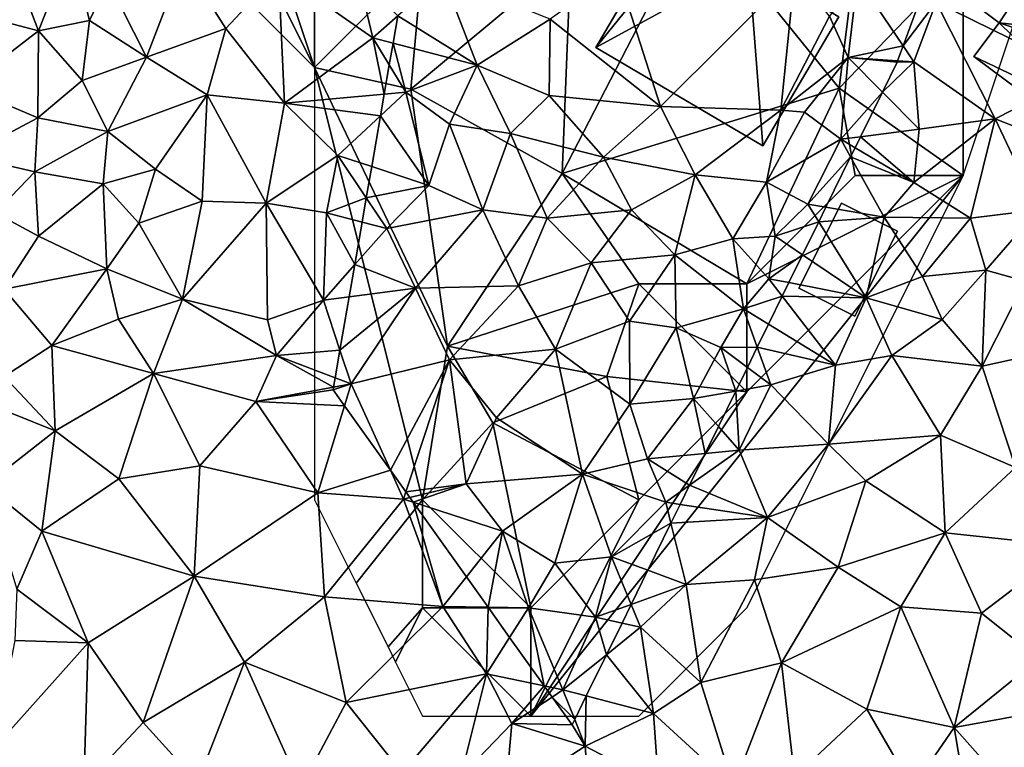
# Model space of a CAD drawing. Extents: x 0 to 1044, y -2019 to -972.
# Drawn here: x 189 to 234, y -1739 to -1705 of the extents above; entities that cross this region are included whole.
import ezdxf

# ---------------------------------------------------------------- set-up
doc = ezdxf.new("R2010")
doc.units = 0
doc.header["$MEASUREMENT"] = 0
for name, color, linetype in [('Bygninger_LOD2', 1, 'Continuous'), ('Skov', 109, 'Continuous'), ('Terraen', 33, 'Continuous'), ('Terraen_skov', 33, 'Continuous')]:
    doc.layers.add(name, color=color, linetype=linetype)

# ---------------------------------------------------------------- blocks, each defined once
blk = doc.blocks.new('1km_6223_573_Flyttet_X-573000m_Y-6225000m_ACAD_1_FMEBLOCK8')
at = {"layer": 'Terraen', "color": 9, "true_color": 0xbbbbbb}
for points in [[(-1, -17.45, 1.25), (2.24, -18.31, 1.43), (0.37, -13.46, 1.28)], [(2.24, -18.31, 1.43), (3.75, -14.47, 1.45), (0.37, -13.46, 1.28)], [(4.6, -17.82, 1.02), (3.75, -14.47, 1.45), (2.24, -18.31, 1.43)], [(4.6, -17.82, 1.02), (5.46, -16.01, 0.88), (3.75, -14.47, 1.45)], [(7.23, -19.52, 1.45), (8.92, -15.1, 1.38), (5.46, -16.01, 0.88)], [(7.23, -19.52, 1.45), (10.9, -18.19, 1.28), (8.92, -15.1, 1.38)], [(13.33, -15.58, 1.29), (8.92, -15.1, 1.38), (10.9, -18.19, 1.28)], [(13.33, -15.58, 1.29), (10.9, -18.19, 1.28), (13.62, -21.65, 1.3)], [(13.33, -15.58, 1.29), (17.7, -18.63, 1.34), (17.01, -15.71, 1.34)], [(13.33, -15.58, 1.29), (13.62, -21.65, 1.3), (17.7, -18.63, 1.34)], [(18.85, -17.618, 1.354), (17.01, -15.71, 1.34), (17.7, -18.63, 1.34)], [(43.75, -16.98, 4.49), (50.53, -20.31, 5.13), (50.96, -15.56, 5.02)], [(4.6, -17.82, 1.02), (7.23, -19.52, 1.45), (5.46, -16.01, 0.88)], [(42.217, -19.006, 4.417), (43.75, -16.98, 4.49), (43.04, -16.763, 4.24)], [(42.217, -19.006, 4.417), (42.71, -19.74, 4.7), (43.75, -16.98, 4.49)], [(43.75, -16.98, 4.49), (42.71, -19.74, 4.7), (46.47, -22.37, 4.93)], [(43.75, -16.98, 4.49), (46.47, -22.37, 4.93), (50.53, -20.31, 5.13)], [(-1.16, -20.91, 1.28), (2.24, -18.31, 1.43), (-1, -17.45, 1.25)], [(18.633, -18.874, 1.346), (18.85, -17.618, 1.354), (17.7, -18.63, 1.34)], [(4.6, -17.82, 1.02), (2.24, -18.31, 1.43), (4.25, -20.61, 0.96)], [(4.6, -17.82, 1.02), (4.25, -20.61, 0.96), (7.23, -19.52, 1.45)], [(10.03, -21.27, 1.36), (10.9, -18.19, 1.28), (7.23, -19.52, 1.45)], [(10.03, -21.27, 1.36), (13.62, -21.65, 1.3), (10.9, -18.19, 1.28)], [(2.2, -22.33, 1.36), (2.24, -18.31, 1.43), (-1.16, -20.91, 1.28)], [(2.2, -22.33, 1.36), (4.25, -20.61, 0.96), (2.24, -18.31, 1.43)], [(17.7, -18.63, 1.34), (13.62, -21.65, 1.3), (18.225, -21.231, 1.357)], [(18.46, -19.876, 1.355), (18.633, -18.874, 1.346), (17.7, -18.63, 1.34)], [(18.46, -19.876, 1.355), (17.7, -18.63, 1.34), (18.225, -21.231, 1.357)], [(42.217, -19.006, 4.417), (41.965, -19.691, 4.339), (42.71, -19.74, 4.7)], [(5.44, -22.96, 1.34), (7.23, -19.52, 1.45), (4.25, -20.61, 0.96)], [(5.44, -22.96, 1.34), (10.03, -21.27, 1.36), (7.23, -19.52, 1.45)], [(42.71, -19.74, 4.7), (41.94, -19.76, 4.32), (41.264, -21.138, 3.866)], [(42.97, -22.86, 4.55), (42.71, -19.74, 4.7), (41.264, -21.138, 3.866)], [(41.965, -19.691, 4.339), (41.94, -19.76, 4.32), (42.71, -19.74, 4.7)], [(42.97, -22.86, 4.55), (46.47, -22.37, 4.93), (42.71, -19.74, 4.7)], [(49.69, -23.64, 5.06), (50.53, -20.31, 5.13), (46.47, -22.37, 4.93)], [(-1.11, -24.08, 1.29), (2.2, -22.33, 1.36), (-1.16, -20.91, 1.28)], [(5.44, -22.96, 1.34), (4.25, -20.61, 0.96), (2.2, -22.33, 1.36)], [(7.65, -24.7, 1.47), (10.03, -21.27, 1.36), (5.44, -22.96, 1.34)], [(9.81, -26.18, 1.43), (10.03, -21.27, 1.36), (7.65, -24.7, 1.47)], [(12.77, -26.27, 1.37), (10.03, -21.27, 1.36), (9.81, -26.18, 1.43)], [(12.77, -26.27, 1.37), (13.62, -21.65, 1.3), (10.03, -21.27, 1.36)], [(18.225, -21.231, 1.357), (13.62, -21.65, 1.3), (18.052, -22.236, 1.351)], [(41.264, -21.138, 3.866), (40.251, -23.205, 4.295), (42.97, -22.86, 4.55)], [(12.77, -26.27, 1.37), (16.08, -24.07, 1.32), (13.62, -21.65, 1.3)], [(13.62, -21.65, 1.3), (16.08, -24.07, 1.32), (18.052, -22.236, 1.351)], [(18.052, -22.236, 1.351), (16.08, -24.07, 1.32), (17.645, -24.587, 1.331)], [(-1.11, -24.08, 1.29), (2.06, -24.82, 1.32), (2.2, -22.33, 1.36)], [(2.06, -24.82, 1.32), (5.44, -22.96, 1.34), (2.2, -22.33, 1.36)], [(42.71, -25.32, 4.48), (46.47, -22.37, 4.93), (42.97, -22.86, 4.55)], [(45.33, -26.97, 4.83), (46.47, -22.37, 4.93), (42.71, -25.32, 4.48)], [(48.46, -26.58, 4.95), (46.47, -22.37, 4.93), (45.33, -26.97, 4.83)], [(48.46, -26.58, 4.95), (49.69, -23.64, 5.06), (46.47, -22.37, 4.93)], [(5.22, -25.38, 1.44), (5.44, -22.96, 1.34), (2.06, -24.82, 1.32)], [(5.22, -25.38, 1.44), (7.65, -24.7, 1.47), (5.44, -22.96, 1.34)], [(40.002, -23.713, 4.263), (42.71, -25.32, 4.48), (40.251, -23.205, 4.295)], [(42.71, -25.32, 4.48), (42.97, -22.86, 4.55), (40.251, -23.205, 4.295)], [(0.23, -26.73, 1.4), (2.06, -24.82, 1.32), (-1.11, -24.08, 1.29)], [(12.77, -26.27, 1.37), (15.55, -26.73, 1.32), (16.08, -24.07, 1.32)], [(17.395, -26.036, 1.308), (16.08, -24.07, 1.32), (15.55, -26.73, 1.32)], [(17.645, -24.587, 1.331), (16.08, -24.07, 1.32), (17.395, -26.036, 1.308)], [(39.794, -24.137, 4.244), (42.71, -25.32, 4.48), (40.002, -23.713, 4.263)], [(39.794, -24.137, 4.244), (38.653, -26.463, 4.253), (41.34, -26.92, 4.36)], [(39.794, -24.137, 4.244), (41.34, -26.92, 4.36), (42.71, -25.32, 4.48)], [(2.24, -27.8, 1.02), (2.06, -24.82, 1.32), (0.23, -26.73, 1.4)], [(2.24, -27.8, 1.02), (5.22, -25.38, 1.44), (2.06, -24.82, 1.32)], [(6.87, -27.2, 2.37), (7.65, -24.7, 1.47), (5.22, -25.38, 1.44)], [(6.87, -27.2, 2.37), (9.81, -26.18, 1.43), (7.65, -24.7, 1.47)], [(2.24, -27.8, 1.02), (5.4, -29.32, 1.67), (5.22, -25.38, 1.44)], [(5.4, -29.32, 1.67), (6.87, -27.2, 2.37), (5.22, -25.38, 1.44)], [(41.34, -26.92, 4.36), (45.33, -26.97, 4.83), (42.71, -25.32, 4.48)], [(8.89, -30.71, 1.31), (9.81, -26.18, 1.43), (6.87, -27.2, 2.37)], [(8.89, -30.71, 1.31), (12.77, -26.27, 1.37), (9.81, -26.18, 1.43)], [(12.82, -31.68, 1.27), (12.77, -26.27, 1.37), (8.89, -30.71, 1.31)], [(15.41, -30.76, 1.5), (15.55, -26.73, 1.32), (12.77, -26.27, 1.37)], [(12.82, -31.68, 1.27), (15.41, -30.76, 1.5), (12.77, -26.27, 1.37)], [(17.395, -26.036, 1.308), (15.55, -26.73, 1.32), (17.201, -27.156, 1.308)], [(0.65, -30.26, 1.32), (2.24, -27.8, 1.02), (0.23, -26.73, 1.4)], [(16.861, -29.121, 1.401), (15.55, -26.73, 1.32), (15.41, -30.76, 1.5)], [(16.861, -29.121, 1.401), (17.201, -27.156, 1.308), (15.55, -26.73, 1.32)], [(38.653, -26.463, 4.253), (38.321, -27.14, 4.222), (41.34, -26.92, 4.36)], [(46.04, -29.38, 4.89), (48.46, -26.58, 4.95), (45.33, -26.97, 4.83)], [(46.04, -29.38, 4.89), (47.86, -29.89, 5.53), (48.46, -26.58, 4.95)], [(8.89, -30.71, 1.31), (6.87, -27.2, 2.37), (5.4, -29.32, 1.67)], [(38.321, -27.14, 4.222), (37.572, -28.668, 3.769), (40.51, -30.65, 4.23)], [(38.321, -27.14, 4.222), (40.51, -30.65, 4.23), (41.34, -26.92, 4.36)], [(43.12, -29.67, 4.66), (41.34, -26.92, 4.36), (40.51, -30.65, 4.23)], [(43.12, -29.67, 4.66), (45.33, -26.97, 4.83), (41.34, -26.92, 4.36)], [(46.04, -29.38, 4.89), (45.33, -26.97, 4.83), (43.12, -29.67, 4.66)], [(0.65, -30.26, 1.32), (5.4, -29.32, 1.67), (2.24, -27.8, 1.02)], [(37.572, -28.668, 3.769), (36.942, -29.952, 4.087), (40.51, -30.65, 4.23)], [(16.861, -29.121, 1.401), (15.41, -30.76, 1.5), (16.604, -30.606, 1.497)], [(2.86, -32.86, 1.06), (5.4, -29.32, 1.67), (0.65, -30.26, 1.32)], [(2.86, -32.86, 1.06), (5.93, -31.64, 1.69), (5.4, -29.32, 1.67)], [(8.89, -30.71, 1.31), (5.4, -29.32, 1.67), (5.93, -31.64, 1.69)], [(46.04, -29.38, 4.89), (43.12, -29.67, 4.66), (44.02, -31.66, 4.98)], [(45.88, -33.82, 5.01), (46.04, -29.38, 4.89), (44.02, -31.66, 4.98)], [(45.88, -33.82, 5.01), (47.86, -29.89, 5.53), (46.04, -29.38, 4.89)], [(36.635, -30.579, 4.097), (40.51, -30.65, 4.23), (36.942, -29.952, 4.087)], [(44.02, -31.66, 4.98), (43.12, -29.67, 4.66), (40.51, -30.65, 4.23)], [(45.88, -33.82, 5.01), (49.53, -33.01, 5.01), (47.86, -29.89, 5.53)], [(2.86, -32.86, 1.06), (0.65, -30.26, 1.32), (0.65, -34.3, 1.06)], [(8.89, -30.71, 1.31), (5.93, -31.64, 1.69), (7.55, -34.16, 1.38)], [(13.25, -33.33, 1.42), (8.89, -30.71, 1.31), (7.55, -34.16, 1.38)], [(13.25, -33.33, 1.42), (12.82, -31.68, 1.27), (8.89, -30.71, 1.31)], [(13.25, -33.33, 1.42), (15.41, -30.76, 1.5), (12.82, -31.68, 1.27)], [(16.176, -33.082, 1.44), (15.41, -30.76, 1.5), (13.25, -33.33, 1.42)], [(16.604, -30.606, 1.497), (15.41, -30.76, 1.5), (16.176, -33.082, 1.44)], [(36.001, -31.871, 3.56), (39.1, -33.77, 4.28), (36.635, -30.579, 4.097)], [(36.635, -30.579, 4.097), (39.1, -33.77, 4.28), (40.51, -30.65, 4.23)], [(41.7, -33.33, 4.9), (40.51, -30.65, 4.23), (39.1, -33.77, 4.28)], [(41.7, -33.33, 4.9), (44.02, -31.66, 4.98), (40.51, -30.65, 4.23)], [(2.86, -32.86, 1.06), (7.55, -34.16, 1.38), (5.93, -31.64, 1.69)], [(35.477, -32.94, 3.841), (39.1, -33.77, 4.28), (36.001, -31.871, 3.56)], [(41.7, -33.33, 4.9), (45.88, -33.82, 5.01), (44.02, -31.66, 4.98)], [(2.86, -32.86, 1.06), (0.65, -34.3, 1.06), (3, -36.8, 1.52)], [(2.86, -32.86, 1.06), (3, -36.8, 1.52), (7.55, -34.16, 1.38)], [(16.176, -33.082, 1.44), (13.25, -33.33, 1.42), (15.955, -34.36, 1.404)], [(35.477, -32.94, 3.841), (35.018, -33.875, 4.104), (36.1, -34.68, 4.38)], [(35.477, -32.94, 3.841), (36.1, -34.68, 4.38), (39.1, -33.77, 4.28)], [(45.88, -33.82, 5.01), (47.42, -38.5, 5.02), (49.53, -33.01, 5.01)], [(13.25, -33.33, 1.42), (7.55, -34.16, 1.38), (12.28, -35.45, 1.51)], [(13.25, -33.33, 1.42), (12.28, -35.45, 1.51), (15.881, -34.789, 1.42)], [(15.955, -34.36, 1.404), (13.25, -33.33, 1.42), (15.881, -34.789, 1.42)], [(38.77, -37.43, 4.67), (41.7, -33.33, 4.9), (39.1, -33.77, 4.28)], [(43.95, -37, 4.92), (41.7, -33.33, 4.9), (38.77, -37.43, 4.67)], [(43.95, -37, 4.92), (45.88, -33.82, 5.01), (41.7, -33.33, 4.9)], [(34.484, -34.965, 3.963), (36.1, -34.68, 4.38), (35.018, -33.875, 4.104)], [(38.77, -37.43, 4.67), (39.1, -33.77, 4.28), (36.1, -34.68, 4.38)], [(43.95, -37, 4.92), (47.42, -38.5, 5.02), (45.88, -33.82, 5.01)], [(-1.22, -35.11, 1.45), (3, -36.8, 1.52), (0.65, -34.3, 1.06)], [(5.95, -39.03, 1.48), (7.55, -34.16, 1.38), (3, -36.8, 1.52)], [(9.69, -38.43, 1.51), (7.55, -34.16, 1.38), (5.95, -39.03, 1.48)], [(9.69, -38.43, 1.51), (12.28, -35.45, 1.51), (7.55, -34.16, 1.38)], [(15.86, -34.91, 1.424), (15.881, -34.789, 1.42), (12.28, -35.45, 1.51)], [(16.383, -35.643, 1.432), (15.86, -34.91, 1.424), (12.28, -35.45, 1.51)], [(33.677, -36.61, 3.911), (34.64, -37.7, 4.29), (34.484, -34.965, 3.963)], [(34.64, -37.7, 4.29), (36.1, -34.68, 4.38), (34.484, -34.965, 3.963)], [(38.77, -37.43, 4.67), (36.1, -34.68, 4.38), (34.64, -37.7, 4.29)], [(-0.23, -39.34, 0.99), (3, -36.8, 1.52), (-1.22, -35.11, 1.45)], [(15.15, -39.67, 1.56), (12.28, -35.45, 1.51), (9.69, -38.43, 1.51)], [(16.383, -35.643, 1.432), (12.28, -35.45, 1.51), (15.15, -39.67, 1.56)], [(16.383, -35.643, 1.432), (15.15, -39.67, 1.56), (18.513, -38.632, 1.498)], [(-0.23, -39.34, 0.99), (2.39, -41.44, 1.58), (3, -36.8, 1.52)], [(2.39, -41.44, 1.58), (5.95, -39.03, 1.48), (3, -36.8, 1.52)], [(33.677, -36.61, 3.911), (33.07, -37.848, 3.898), (34.64, -37.7, 4.29)], [(40.49, -39.12, 4.86), (43.95, -37, 4.92), (38.77, -37.43, 4.67)], [(44.16, -41.53, 4.93), (43.95, -37, 4.92), (40.49, -39.12, 4.86)], [(44.16, -41.53, 4.93), (47.42, -38.5, 5.02), (43.95, -37, 4.92)], [(33.07, -37.848, 3.898), (32.345, -39.327, 4.047), (34.64, -37.7, 4.29)], [(35.95, -40.81, 4.31), (34.64, -37.7, 4.29), (32.345, -39.327, 4.047)], [(35.95, -40.81, 4.31), (38.77, -37.43, 4.67), (34.64, -37.7, 4.29)], [(35.95, -40.81, 4.31), (40.49, -39.12, 4.86), (38.77, -37.43, 4.67)], [(9.43, -43.53, 1.59), (9.69, -38.43, 1.51), (5.95, -39.03, 1.48)], [(9.43, -43.53, 1.59), (15.15, -39.67, 1.56), (9.69, -38.43, 1.51)], [(15.15, -39.67, 1.56), (19.12, -39.96, 1.53), (18.513, -38.632, 1.498)], [(18.513, -38.632, 1.498), (19.12, -39.96, 1.53), (19.228, -39.634, 1.523)], [(49.92, -42.14, 5.08), (47.42, -38.5, 5.02), (44.16, -41.53, 4.93)], [(9.43, -43.53, 1.59), (5.95, -39.03, 1.48), (2.39, -41.44, 1.58)], [(35.95, -40.81, 4.31), (39.21, -43.11, 4.62), (40.49, -39.12, 4.86)], [(44.16, -41.53, 4.93), (40.49, -39.12, 4.86), (39.21, -43.11, 4.62)], [(-0.23, -39.34, 0.99), (1.23, -44.13, 1.58), (2.39, -41.44, 1.58)], [(31.912, -40.21, 3.984), (35.95, -40.81, 4.31), (32.345, -39.327, 4.047)], [(15.46, -44.48, 1.58), (15.15, -39.67, 1.56), (9.43, -43.53, 1.59)], [(15.46, -44.48, 1.58), (19.12, -39.96, 1.53), (15.15, -39.67, 1.56)], [(20.93, -44.93, 1.58), (19.12, -39.96, 1.53), (15.46, -44.48, 1.58)], [(19.228, -39.634, 1.523), (19.12, -39.96, 1.53), (19.41, -39.89, 1.535)], [(19.41, -39.89, 1.535), (19.12, -39.96, 1.53), (19.562, -40.103, 1.536)], [(19.562, -40.103, 1.536), (19.12, -39.96, 1.53), (20.93, -44.93, 1.58)], [(19.562, -40.103, 1.536), (20.93, -44.93, 1.58), (22.022, -43.554, 1.584)], [(31.483, -41.084, 3.997), (35.95, -40.81, 4.31), (31.912, -40.21, 3.984)], [(31.483, -41.084, 3.997), (32.19, -43.91, 4.19), (35.95, -40.81, 4.31)], [(35.95, -40.81, 4.31), (32.19, -43.91, 4.19), (35.35, -43.7, 4.21)], [(35.95, -40.81, 4.31), (35.35, -43.7, 4.21), (39.21, -43.11, 4.62)], [(31.483, -41.084, 3.997), (30.419, -43.255, 3.842), (32.19, -43.91, 4.19)], [(4.54, -46.61, 1.64), (2.39, -41.44, 1.58), (1.23, -44.13, 1.58)], [(4.54, -46.61, 1.64), (9.43, -43.53, 1.59), (2.39, -41.44, 1.58)], [(42.11, -44.94, 4.87), (44.16, -41.53, 4.93), (39.21, -43.11, 4.62)], [(42.11, -44.94, 4.87), (45.85, -45.24, 5.1), (44.16, -41.53, 4.93)], [(45.85, -45.24, 5.1), (49.92, -42.14, 5.08), (44.16, -41.53, 4.93)], [(45.85, -45.24, 5.1), (48.49, -47.35, 5.21), (49.92, -42.14, 5.08)], [(30.419, -43.255, 3.842), (29.643, -44.836, 3.902), (32.19, -43.91, 4.19)], [(36.59, -47.53, 4.55), (39.21, -43.11, 4.62), (35.35, -43.7, 4.21)], [(36.59, -47.53, 4.55), (42.11, -44.94, 4.87), (39.21, -43.11, 4.62)], [(7.08, -50.29, 1.68), (9.43, -43.53, 1.59), (4.54, -46.61, 1.64)], [(7.08, -50.29, 1.68), (11.76, -47.51, 1.63), (9.43, -43.53, 1.59)], [(11.76, -47.51, 1.63), (15.46, -44.48, 1.58), (9.43, -43.53, 1.59)], [(22.022, -43.554, 1.584), (20.93, -44.93, 1.58), (23.03, -44.967, 1.707)], [(32.87, -48.44, 4.18), (35.35, -43.7, 4.21), (32.19, -43.91, 4.19)], [(36.59, -47.53, 4.55), (35.35, -43.7, 4.21), (32.87, -48.44, 4.18)], [(4.54, -46.61, 1.64), (1.23, -44.13, 1.58), (1.14, -46.51, 1.97)], [(29.643, -44.836, 3.902), (30.08, -45.89, 4.09), (32.19, -43.91, 4.19)], [(32.87, -48.44, 4.18), (32.19, -43.91, 4.19), (30.08, -45.89, 4.09)], [(16.47, -49.38, 1.62), (15.46, -44.48, 1.58), (11.76, -47.51, 1.63)], [(16.47, -49.38, 1.62), (20.93, -44.93, 1.58), (15.46, -44.48, 1.58)], [(22.95, -48.05, 1.74), (20.93, -44.93, 1.58), (16.47, -49.38, 1.62)], [(23.03, -44.967, 1.707), (20.93, -44.93, 1.58), (22.95, -48.05, 1.74)], [(23.03, -44.967, 1.707), (22.95, -48.05, 1.74), (24.024, -46.362, 1.784)], [(29.643, -44.836, 3.902), (29.221, -45.697, 3.831), (30.08, -45.89, 4.09)], [(40.54, -49.68, 4.9), (42.11, -44.94, 4.87), (36.59, -47.53, 4.55)], [(40.54, -49.68, 4.9), (44.58, -50.53, 5.03), (42.11, -44.94, 4.87)], [(42.11, -44.94, 4.87), (44.58, -50.53, 5.03), (45.85, -45.24, 5.1)], [(45.85, -45.24, 5.1), (44.58, -50.53, 5.03), (48.49, -47.35, 5.21)], [(29.221, -45.697, 3.831), (28.501, -47.165, 3.861), (30.08, -45.89, 4.09)], [(28.501, -47.165, 3.861), (30.68, -49.88, 4.02), (30.08, -45.89, 4.09)], [(32.87, -48.44, 4.18), (30.08, -45.89, 4.09), (30.68, -49.88, 4.02)], [(25.626, -48.609, 3.124), (24.024, -46.362, 1.784), (22.95, -48.05, 1.74)], [(0.16, -51.5, 1.55), (4.54, -46.61, 1.64), (1.14, -46.51, 1.97)], [(4.33, -53.23, 1.61), (4.54, -46.61, 1.64), (0.16, -51.5, 1.55)], [(7.08, -50.29, 1.68), (4.54, -46.61, 1.64), (4.33, -53.23, 1.61)], [(28.501, -47.165, 3.861), (27.567, -49.07, 3.686), (30.68, -49.88, 4.02)], [(50.56, -49.44, 5.27), (48.49, -47.35, 5.21), (44.58, -50.53, 5.03)], [(9.59, -53.08, 1.77), (11.76, -47.51, 1.63), (7.08, -50.29, 1.68)], [(14.37, -53.32, 1.71), (11.76, -47.51, 1.63), (9.59, -53.08, 1.77)], [(14.37, -53.32, 1.71), (16.47, -49.38, 1.62), (11.76, -47.51, 1.63)], [(34.37, -53.28, 4.42), (36.59, -47.53, 4.55), (32.87, -48.44, 4.18)], [(34.37, -53.28, 4.42), (37.2, -52.81, 4.55), (36.59, -47.53, 4.55)], [(40.54, -49.68, 4.9), (36.59, -47.53, 4.55), (37.2, -52.81, 4.55)], [(19.05, -52.62, 1.73), (22.95, -48.05, 1.74), (16.47, -49.38, 1.62)], [(19.05, -52.62, 1.73), (21.76, -52.8, 2), (22.95, -48.05, 1.74)], [(21.76, -52.8, 2), (24.13, -50.34, 2.98), (22.95, -48.05, 1.74)], [(25.626, -48.609, 3.124), (22.95, -48.05, 1.74), (24.13, -50.34, 2.98)], [(25.626, -48.609, 3.124), (24.13, -50.34, 2.98), (25.989, -49.119, 3.445)], [(34.37, -53.28, 4.42), (32.87, -48.44, 4.18), (30.68, -49.88, 4.02)], [(26.91, -50.41, 3.798), (25.989, -49.119, 3.445), (24.13, -50.34, 2.98)], [(27.033, -50.16, 3.818), (27.52, -51.39, 4.04), (27.567, -49.07, 3.686)], [(27.52, -51.39, 4.04), (30.68, -49.88, 4.02), (27.567, -49.07, 3.686)], [(14.37, -53.32, 1.71), (19.05, -52.62, 1.73), (16.47, -49.38, 1.62)], [(49.67, -56.27, 5.26), (50.56, -49.44, 5.27), (44.58, -50.53, 5.03)], [(27.52, -51.39, 4.04), (30.91, -53.16, 4.12), (30.68, -49.88, 4.02)], [(34.37, -53.28, 4.42), (30.68, -49.88, 4.02), (30.91, -53.16, 4.12)], [(42.66, -53.33, 4.93), (40.54, -49.68, 4.9), (37.2, -52.81, 4.55)], [(42.66, -53.33, 4.93), (44.58, -50.53, 5.03), (40.54, -49.68, 4.9)], [(9.59, -53.08, 1.77), (7.08, -50.29, 1.68), (4.33, -53.23, 1.61)], [(23.82, -53.79, 3.32), (24.13, -50.34, 2.98), (21.76, -52.8, 2)], [(23.82, -53.79, 3.32), (27.52, -51.39, 4.04), (24.13, -50.34, 2.98)], [(26.91, -50.41, 3.798), (24.13, -50.34, 2.98), (27.52, -51.39, 4.04)], [(27.033, -50.16, 3.818), (26.91, -50.41, 3.798), (27.52, -51.39, 4.04)], [(45.53, -56.19, 5.22), (44.58, -50.53, 5.03), (42.66, -53.33, 4.93)], [(45.53, -56.19, 5.22), (49.67, -56.27, 5.26), (44.58, -50.53, 5.03)], [(23.82, -53.79, 3.32), (27.8, -54.93, 4), (27.52, -51.39, 4.04)], [(27.52, -51.39, 4.04), (27.8, -54.93, 4), (30.91, -53.16, 4.12)]]:
    blk.add_polyline3d(points, close=True, dxfattribs=at)
blk = doc.blocks.new('1km_6223_573_Flyttet_X-573000m_Y-6225000m_ACAD_1_FMEBLOCK88')
at = {"layer": 'Terraen_skov', "color": 92, "true_color": 0x00cc00}
for points in [[(-12.45, -25.935, 1.37), (-14.03, -21.825, 1.38), (-16.12, -23.663, 1.354)], [(-9.07, -23.805, 1.63), (-14.03, -21.825, 1.38), (-12.45, -25.935, 1.37)], [(-3.97, -27.855, 1.81), (-5.98, -21.585, 1.71), (-9.07, -23.805, 1.63)], [(-3.97, -27.855, 1.81), (2.25, -21.645, 1.8), (-5.98, -21.585, 1.71)], [(1.59, -28.025, 1.81), (2.25, -21.645, 1.8), (-3.97, -27.855, 1.81)], [(1.59, -28.025, 1.81), (3.85, -23.675, 2.12), (2.25, -21.645, 1.8)], [(4.71, -25.585, 3.23), (5.14, -21.915, 3.21), (3.85, -23.675, 2.12)], [(7.247, -25.051, 4.417), (5.14, -21.915, 3.21), (4.71, -25.585, 3.23)], [(7.247, -25.051, 4.417), (8.07, -22.808, 4.24), (5.14, -21.915, 3.21)], [(-16.337, -24.919, 1.346), (-12.45, -25.935, 1.37), (-16.12, -23.663, 1.354)], [(1.59, -28.025, 1.81), (4.71, -25.585, 3.23), (3.85, -23.675, 2.12)], [(-9.12, -27.345, 1.79), (-9.07, -23.805, 1.63), (-12.45, -25.935, 1.37)], [(-9.12, -27.345, 1.79), (-3.97, -27.855, 1.81), (-9.07, -23.805, 1.63)], [(-16.51, -25.921, 1.355), (-15.74, -27.185, 1.37), (-16.337, -24.919, 1.346)], [(-15.74, -27.185, 1.37), (-12.45, -25.935, 1.37), (-16.337, -24.919, 1.346)], [(7.247, -25.051, 4.417), (4.71, -25.585, 3.23), (6.995, -25.736, 4.339)], [(-16.51, -25.921, 1.355), (-16.745, -27.276, 1.357), (-15.74, -27.185, 1.37)], [(-13.72, -28.675, 1.45), (-12.45, -25.935, 1.37), (-15.74, -27.185, 1.37)], [(-10.91, -29.095, 1.41), (-12.45, -25.935, 1.37), (-13.72, -28.675, 1.45)], [(-9.12, -27.345, 1.79), (-12.45, -25.935, 1.37), (-10.91, -29.095, 1.41)], [(1.59, -28.025, 1.81), (2.69, -28.115, 2.76), (4.71, -25.585, 3.23)], [(4.71, -25.585, 3.23), (2.69, -28.115, 2.76), (4.37, -29.365, 4.21)], [(6.294, -27.183, 3.866), (4.71, -25.585, 3.23), (4.37, -29.365, 4.21)], [(6.995, -25.736, 4.339), (4.71, -25.585, 3.23), (6.97, -25.805, 4.32)], [(4.71, -25.585, 3.23), (6.294, -27.183, 3.866), (6.97, -25.805, 4.32)], [(-16.745, -27.276, 1.357), (-16.918, -28.281, 1.351), (-15.74, -27.185, 1.37)], [(-16.918, -28.281, 1.351), (-14.68, -31.505, 1.35), (-15.74, -27.185, 1.37)], [(-14.68, -31.505, 1.35), (-13.72, -28.675, 1.45), (-15.74, -27.185, 1.37)], [(6.294, -27.183, 3.866), (4.37, -29.365, 4.21), (5.281, -29.25, 4.295)], [(-9.12, -27.345, 1.79), (-10.91, -29.095, 1.41), (-6.6, -30.195, 1.68)], [(-9.12, -27.345, 1.79), (-6.6, -30.195, 1.68), (-3.97, -27.855, 1.81)], [(-3.97, -27.855, 1.81), (-6.6, -30.195, 1.68), (-2.36, -31.005, 1.81)], [(1.59, -28.025, 1.81), (-3.97, -27.855, 1.81), (-2.36, -31.005, 1.81)], [(1.59, -28.025, 1.81), (-2.36, -31.005, 1.81), (0.93, -31.345, 2.09)], [(1.59, -28.025, 1.81), (0.93, -31.345, 2.09), (2.69, -28.115, 2.76)], [(0.93, -31.345, 2.09), (4.37, -29.365, 4.21), (2.69, -28.115, 2.76)], [(-16.918, -28.281, 1.351), (-17.325, -30.632, 1.331), (-14.68, -31.505, 1.35)], [(-12.19, -32.625, 1.45), (-13.72, -28.675, 1.45), (-14.68, -31.505, 1.35)], [(-12.19, -32.625, 1.45), (-10.91, -29.095, 1.41), (-13.72, -28.675, 1.45)], [(-12.19, -32.625, 1.45), (-9.21, -33.015, 1.48), (-10.91, -29.095, 1.41)], [(-9.21, -33.015, 1.48), (-6.6, -30.195, 1.68), (-10.91, -29.095, 1.41)], [(2.84, -32.365, 4.22), (4.37, -29.365, 4.21), (0.93, -31.345, 2.09)], [(4.824, -30.182, 4.244), (4.37, -29.365, 4.21), (2.84, -32.365, 4.22)], [(5.032, -29.758, 4.263), (5.281, -29.25, 4.295), (4.37, -29.365, 4.21)], [(4.824, -30.182, 4.244), (5.032, -29.758, 4.263), (4.37, -29.365, 4.21)], [(-5.31, -32.625, 1.62), (-6.6, -30.195, 1.68), (-9.21, -33.015, 1.48)], [(-5.31, -32.625, 1.62), (-2.36, -31.005, 1.81), (-6.6, -30.195, 1.68)], [(4.824, -30.182, 4.244), (2.84, -32.365, 4.22), (3.683, -32.508, 4.253)], [(-17.325, -30.632, 1.331), (-17.575, -32.081, 1.308), (-14.68, -31.505, 1.35)], [(-3.3, -34.705, 2.13), (-2.36, -31.005, 1.81), (-5.31, -32.625, 1.62)], [(-0.63, -33.965, 1.92), (-2.36, -31.005, 1.81), (-3.3, -34.705, 2.13)], [(-0.63, -33.965, 1.92), (0.93, -31.345, 2.09), (-2.36, -31.005, 1.81)], [(1.33, -33.855, 3.57), (0.93, -31.345, 2.09), (-0.63, -33.965, 1.92)], [(1.33, -33.855, 3.57), (2.84, -32.365, 4.22), (0.93, -31.345, 2.09)], [(-17.575, -32.081, 1.308), (-16.63, -33.495, 1.3), (-14.68, -31.505, 1.35)], [(-16.63, -33.495, 1.3), (-12.19, -32.625, 1.45), (-14.68, -31.505, 1.35)], [(-17.575, -32.081, 1.308), (-17.769, -33.201, 1.308), (-16.63, -33.495, 1.3)], [(-15.3, -36.255, 1.49), (-12.19, -32.625, 1.45), (-16.63, -33.495, 1.3)], [(-10.53, -36.145, 1.41), (-12.19, -32.625, 1.45), (-15.3, -36.255, 1.49)], [(-10.53, -36.145, 1.41), (-9.21, -33.015, 1.48), (-12.19, -32.625, 1.45)], [(-7.18, -35.085, 1.53), (-5.31, -32.625, 1.62), (-9.21, -33.015, 1.48)], [(-7.18, -35.085, 1.53), (-3.3, -34.705, 2.13), (-5.31, -32.625, 1.62)], [(3.351, -33.185, 4.222), (2.84, -32.365, 4.22), (1.33, -33.855, 3.57)], [(3.683, -32.508, 4.253), (2.84, -32.365, 4.22), (3.351, -33.185, 4.222)], [(-18.109, -35.166, 1.401), (-16.63, -33.495, 1.3), (-17.769, -33.201, 1.308)], [(-10.53, -36.145, 1.41), (-7.18, -35.085, 1.53), (-9.21, -33.015, 1.48)], [(3.351, -33.185, 4.222), (1.33, -33.855, 3.57), (2.602, -34.713, 3.769)], [(-18.109, -35.166, 1.401), (-15.3, -36.255, 1.49), (-16.63, -33.495, 1.3)], [(-0.13, -37.205, 3.29), (-0.63, -33.965, 1.92), (-3.3, -34.705, 2.13)], [(1.04, -35.815, 4.05), (1.33, -33.855, 3.57), (-0.63, -33.965, 1.92)], [(-0.13, -37.205, 3.29), (1.04, -35.815, 4.05), (-0.63, -33.965, 1.92)], [(2.602, -34.713, 3.769), (1.33, -33.855, 3.57), (1.04, -35.815, 4.05)], [(-5.4, -37.775, 1.63), (-3.3, -34.705, 2.13), (-7.18, -35.085, 1.53)], [(-5.4, -37.775, 1.63), (-3.24, -38.085, 2.47), (-3.3, -34.705, 2.13)], [(-0.13, -37.205, 3.29), (-3.3, -34.705, 2.13), (-3.24, -38.085, 2.47)], [(2.602, -34.713, 3.769), (1.04, -35.815, 4.05), (1.972, -35.997, 4.087)], [(-18.109, -35.166, 1.401), (-18.366, -36.651, 1.497), (-15.3, -36.255, 1.49)], [(-8.82, -39.075, 1.48), (-7.18, -35.085, 1.53), (-10.53, -36.145, 1.41)], [(-8.82, -39.075, 1.48), (-5.4, -37.775, 1.63), (-7.18, -35.085, 1.53)], [(1.665, -36.624, 4.097), (1.04, -35.815, 4.05), (-0.13, -37.205, 3.29)], [(1.665, -36.624, 4.097), (1.972, -35.997, 4.087), (1.04, -35.815, 4.05)], [(-18.366, -36.651, 1.497), (-18.794, -39.127, 1.44), (-15.3, -36.255, 1.49)], [(-18.794, -39.127, 1.44), (-18.28, -40.685, 1.4), (-15.3, -36.255, 1.49)], [(-13.72, -39.565, 1.39), (-15.3, -36.255, 1.49), (-18.28, -40.685, 1.4)], [(-13.72, -39.565, 1.39), (-10.53, -36.145, 1.41), (-15.3, -36.255, 1.49)], [(-13.72, -39.565, 1.39), (-8.82, -39.075, 1.48), (-10.53, -36.145, 1.41)], [(1.031, -37.916, 3.56), (1.665, -36.624, 4.097), (-0.13, -37.205, 3.29)], [(-0.13, -37.205, 3.29), (-3.24, -38.085, 2.47), (-1.18, -39.005, 3.79)], [(0.507, -38.985, 3.841), (-0.13, -37.205, 3.29), (-1.18, -39.005, 3.79)], [(0.507, -38.985, 3.841), (1.031, -37.916, 3.56), (-0.13, -37.205, 3.29)], [(-8.82, -39.075, 1.48), (-5.38, -41.615, 1.85), (-5.4, -37.775, 1.63)], [(-5.4, -37.775, 1.63), (-5.38, -41.615, 1.85), (-3.24, -38.085, 2.47)], [(-5.38, -41.615, 1.85), (-2.44, -41.355, 3.46), (-3.24, -38.085, 2.47)], [(-2.44, -41.355, 3.46), (-1.18, -39.005, 3.79), (-3.24, -38.085, 2.47)], [(-18.794, -39.127, 1.44), (-19.015, -40.405, 1.404), (-18.28, -40.685, 1.4)], [(-13.72, -39.565, 1.39), (-11.55, -42.245, 1.49), (-8.82, -39.075, 1.48)], [(-7.57, -44.855, 1.61), (-8.82, -39.075, 1.48), (-11.55, -42.245, 1.49)], [(-7.57, -44.855, 1.61), (-5.38, -41.615, 1.85), (-8.82, -39.075, 1.48)], [(-0.486, -41.01, 3.963), (-1.18, -39.005, 3.79), (-2.44, -41.355, 3.46)], [(0.048, -39.92, 4.104), (0.507, -38.985, 3.841), (-1.18, -39.005, 3.79)], [(-0.486, -41.01, 3.963), (0.048, -39.92, 4.104), (-1.18, -39.005, 3.79)], [(-16.457, -44.677, 1.498), (-13.72, -39.565, 1.39), (-18.28, -40.685, 1.4)], [(-16.457, -44.677, 1.498), (-15.742, -45.679, 1.523), (-13.72, -39.565, 1.39)], [(-15.742, -45.679, 1.523), (-12.95, -45.305, 1.58), (-13.72, -39.565, 1.39)], [(-12.95, -45.305, 1.58), (-11.55, -42.245, 1.49), (-13.72, -39.565, 1.39)], [(-19.015, -40.405, 1.404), (-19.089, -40.834, 1.42), (-18.28, -40.685, 1.4)], [(-19.089, -40.834, 1.42), (-19.11, -40.955, 1.424), (-18.28, -40.685, 1.4)], [(-19.11, -40.955, 1.424), (-18.587, -41.688, 1.432), (-18.28, -40.685, 1.4)], [(-18.587, -41.688, 1.432), (-16.457, -44.677, 1.498), (-18.28, -40.685, 1.4)], [(-4.57, -44.145, 3.23), (-2.44, -41.355, 3.46), (-5.38, -41.615, 1.85)], [(-2.44, -41.355, 3.46), (-4.57, -44.145, 3.23), (-1.9, -43.893, 3.898)], [(-1.293, -42.655, 3.911), (-0.486, -41.01, 3.963), (-2.44, -41.355, 3.46)], [(-1.293, -42.655, 3.911), (-2.44, -41.355, 3.46), (-1.9, -43.893, 3.898)], [(-7.57, -44.855, 1.61), (-4.57, -44.145, 3.23), (-5.38, -41.615, 1.85)], [(-12.95, -45.305, 1.58), (-7.57, -44.855, 1.61), (-11.55, -42.245, 1.49)], [(-7.57, -44.855, 1.61), (-3.73, -46.155, 3.93), (-4.57, -44.145, 3.23)], [(-1.9, -43.893, 3.898), (-4.57, -44.145, 3.23), (-2.625, -45.372, 4.047)], [(-4.57, -44.145, 3.23), (-3.73, -46.155, 3.93), (-2.625, -45.372, 4.047)], [(-11.27, -47.485, 1.59), (-7.57, -44.855, 1.61), (-12.95, -45.305, 1.58)], [(-11.27, -47.485, 1.59), (-8.86, -48.975, 1.97), (-7.57, -44.855, 1.61)], [(-6.24, -48.675, 3.51), (-7.57, -44.855, 1.61), (-8.86, -48.975, 1.97)], [(-6.24, -48.675, 3.51), (-3.73, -46.155, 3.93), (-7.57, -44.855, 1.61)], [(-15.742, -45.679, 1.523), (-15.56, -45.935, 1.535), (-12.95, -45.305, 1.58)], [(-15.408, -46.148, 1.536), (-12.95, -45.305, 1.58), (-15.56, -45.935, 1.535)], [(-15.408, -46.148, 1.536), (-11.27, -47.485, 1.59), (-12.95, -45.305, 1.58)], [(-3.058, -46.255, 3.984), (-2.625, -45.372, 4.047), (-3.73, -46.155, 3.93)], [(-15.408, -46.148, 1.536), (-12.948, -49.599, 1.584), (-11.27, -47.485, 1.59)], [(-3.487, -47.129, 3.997), (-3.73, -46.155, 3.93), (-6.24, -48.675, 3.51)], [(-3.487, -47.129, 3.997), (-3.058, -46.255, 3.984), (-3.73, -46.155, 3.93)], [(-3.487, -47.129, 3.997), (-6.24, -48.675, 3.51), (-4.551, -49.3, 3.842)], [(-12.948, -49.599, 1.584), (-11.94, -51.012, 1.707), (-11.27, -47.485, 1.59)], [(-11.94, -51.012, 1.707), (-10.08, -51.045, 1.82), (-11.27, -47.485, 1.59)], [(-11.27, -47.485, 1.59), (-10.08, -51.045, 1.82), (-8.86, -48.975, 1.97)], [(-6.24, -48.675, 3.51), (-8.86, -48.975, 1.97), (-6.98, -51.465, 3.46)], [(-5.327, -50.881, 3.902), (-6.24, -48.675, 3.51), (-6.98, -51.465, 3.46)], [(-4.551, -49.3, 3.842), (-6.24, -48.675, 3.51), (-5.327, -50.881, 3.902)], [(-6.98, -51.465, 3.46), (-8.86, -48.975, 1.97), (-10.08, -51.045, 1.82)], [(-5.327, -50.881, 3.902), (-6.98, -51.465, 3.46), (-5.749, -51.742, 3.831)], [(-11.94, -51.012, 1.707), (-10.946, -52.407, 1.784), (-10.08, -51.045, 1.82)], [(-9.344, -54.654, 3.124), (-10.08, -51.045, 1.82), (-10.946, -52.407, 1.784)], [(-8.48, -54.835, 3.57), (-6.98, -51.465, 3.46), (-10.08, -51.045, 1.82)], [(-9.344, -54.654, 3.124), (-8.48, -54.835, 3.57), (-10.08, -51.045, 1.82)], [(-6.98, -51.465, 3.46), (-8.48, -54.835, 3.57), (-6.469, -53.21, 3.861)], [(-5.749, -51.742, 3.831), (-6.98, -51.465, 3.46), (-6.469, -53.21, 3.861)], [(-6.469, -53.21, 3.861), (-8.48, -54.835, 3.57), (-7.403, -55.115, 3.686)], [(-9.344, -54.654, 3.124), (-8.981, -55.164, 3.445), (-8.48, -54.835, 3.57)], [(-8.981, -55.164, 3.445), (-7.937, -56.205, 3.818), (-8.48, -54.835, 3.57)], [(-7.937, -56.205, 3.818), (-7.403, -55.115, 3.686), (-8.48, -54.835, 3.57)], [(-8.981, -55.164, 3.445), (-8.06, -56.455, 3.798), (-7.937, -56.205, 3.818)]]:
    blk.add_polyline3d(points, close=True, dxfattribs=at)
blk = doc.blocks.new('1km_6223_573_Flyttet_X-573000m_Y-6225000m_ACAD_1_FMEBLOCK191')
at = {"layer": 'Skov', "color": 107, "true_color": 0x3b7449}
for points in [[(-126.25, -1.25, 1.49), (-126.25, -6.25, 1.466), (-126.25, -11.25, 1.441), (-116.25, -21.25, 1.373)], [(-116.25, -21.25, 1.373), (-121.25, -6.25, 6.872), (-126.25, -1.25, 1.49)], [(-116.25, -21.25, 1.373), (-116.25, -11.25, 1.383), (-121.25, -6.25, 6.872)], [(-116.25, -21.25, 1.373), (-111.25, -16.25, 1.372), (-116.25, -11.25, 1.383)], [(-104.79, -26.16, 1.633), (-91.98, -22.21, 16.876), (-98.57, -14.06, 11.349)], [(-104.79, -26.16, 1.633), (-98.57, -14.06, 11.349), (-104.39, -16.08, 6.555)], [(-91.25, -16.25, 14.089), (-98.57, -14.06, 11.349), (-91.98, -22.21, 16.876)], [(-82.337, -14.511, 4.827), (-86.25, -16.25, 4.797), (-86.25, -26.25, 4.686)], [(-116.25, -21.25, 1.373), (-111.8, -22.26, 3.219), (-111.25, -16.25, 1.372)], [(-111.25, -16.25, 1.372), (-111.8, -22.26, 3.219), (-104.39, -16.08, 6.555)], [(-104.79, -26.16, 1.633), (-104.39, -16.08, 6.555), (-111.8, -22.26, 3.219)], [(-91.25, -16.25, 14.089), (-91.98, -22.21, 16.876), (-86.25, -16.25, 4.797)], [(-86.25, -16.25, 4.797), (-91.98, -22.21, 16.876), (-86.25, -26.25, 4.686)], [(-116.25, -21.25, 1.373), (-116.25, -26.25, 1.418), (-116.25, -31.25, 1.463), (-116.25, -36.25, 1.509), (-116.25, -41.25, 1.554), (-114.327, -45.096, 1.593), (-111.25, -41.25, 1.578)], [(-116.25, -21.25, 1.373), (-111.25, -41.25, 1.578), (-110.1, -34.14, 5.41)], [(-116.25, -21.25, 1.373), (-110.1, -34.14, 5.41), (-111.8, -22.26, 3.219)], [(-104.79, -26.16, 1.633), (-111.8, -22.26, 3.219), (-110.1, -34.14, 5.41)], [(-104.79, -26.16, 1.633), (-96.25, -31.25, 8.637), (-91.98, -22.21, 16.876)], [(-96.25, -31.25, 8.637), (-91.25, -26.25, 4.247), (-91.98, -22.21, 16.876)], [(-86.25, -26.25, 4.686), (-91.98, -22.21, 16.876), (-91.25, -26.25, 4.247)], [(-104.79, -26.16, 1.633), (-110.1, -34.14, 5.41), (-101.25, -31.25, 12.907)], [(-106.25, -51.25, 3.143), (-101.25, -51.25, 3.367), (-96.25, -46.25, 3.684), (-91.25, -36.25, 4.185), (-86.25, -26.25, 4.686)], [(-106.25, -51.25, 3.143), (-86.25, -26.25, 4.686), (-96.25, -36.25, 4.118)], [(-104.79, -26.16, 1.633), (-101.25, -31.25, 12.907), (-96.25, -31.25, 8.637)], [(-96.25, -31.25, 8.637), (-96.25, -36.25, 4.118), (-86.25, -26.25, 4.686)], [(-96.25, -31.25, 8.637), (-86.25, -26.25, 4.686), (-91.25, -26.25, 4.247)], [(-110.1, -34.14, 5.41), (-102.73, -35.54, 7.238), (-101.25, -31.25, 12.907)], [(-96.25, -36.25, 4.118), (-101.25, -31.25, 12.907), (-102.73, -35.54, 7.238)], [(-96.25, -31.25, 8.637), (-101.25, -31.25, 12.907), (-96.25, -36.25, 4.118)], [(-108, -37.69, 3.99), (-110.1, -34.14, 5.41), (-111.25, -41.25, 1.578)], [(-108, -37.69, 3.99), (-102.73, -35.54, 7.238), (-110.1, -34.14, 5.41)], [(-108, -37.69, 3.99), (-101.25, -41.25, 9.27), (-102.73, -35.54, 7.238)], [(-96.25, -36.25, 4.118), (-102.73, -35.54, 7.238), (-101.25, -41.25, 9.27)], [(-106.25, -51.25, 3.143), (-96.25, -36.25, 4.118), (-101.25, -41.25, 9.27)], [(-108, -37.69, 3.99), (-111.25, -41.25, 1.578), (-106.25, -46.25, 8.447)], [(-108, -37.69, 3.99), (-106.25, -46.25, 8.447), (-101.25, -41.25, 9.27)], [(-114.327, -45.096, 1.593), (-112.85, -48.05, 1.692), (-111.25, -46.25, 1.688), (-111.25, -41.25, 1.578)], [(-111.25, -46.25, 1.688), (-106.25, -46.25, 8.447), (-111.25, -41.25, 1.578)], [(-106.25, -51.25, 3.143), (-101.25, -41.25, 9.27), (-106.25, -46.25, 8.447)], [(-112.85, -48.05, 1.692), (-112.5, -48.75, 1.722), (-111.25, -46.25, 1.688)], [(-112.5, -48.75, 1.722), (-111.25, -51.25, 2.231), (-106.25, -51.25, 3.143), (-111.25, -46.25, 1.688)], [(-106.25, -51.25, 3.143), (-106.25, -46.25, 8.447), (-111.25, -46.25, 1.688)]]:
    blk.add_polyline3d(points, close=True, dxfattribs=at)
blk = doc.blocks.new('building_161679')
at = {"layer": 'Bygninger_LOD2', "color": 16, "true_color": 0x7e0000}
for points in [[(2.28, 1.325, 4.39), (0.31, -2.615, 4.26), (-2.28, -1.315, 4.18), (-0.31, 2.615, 4.39)], [(-2.28, -1.315, 6.29), (-0.31, 2.615, 6.27), (-0.31, 2.615, 4.39), (-2.28, -1.315, 4.18)], [(-2.28, -1.315, 6.29), (-0.31, 2.615, 6.27), (2.28, 1.325, 6.71), (0.31, -2.615, 6.74)], [(-0.31, 2.615, 6.27), (2.28, 1.325, 6.71), (2.28, 1.325, 4.39), (-0.31, 2.615, 4.39)], [(2.28, 1.325, 6.71), (0.31, -2.615, 6.74), (0.31, -2.615, 4.26), (2.28, 1.325, 4.39)], [(0.31, -2.615, 6.74), (-2.28, -1.315, 6.29), (-2.28, -1.315, 4.18), (0.31, -2.615, 4.26)]]:
    blk.add_3dface(points, dxfattribs=at)
blk = doc.blocks.new('building_7922')
at = {"layer": 'Bygninger_LOD2', "color": 16, "true_color": 0x7e0000}
for points in [[(-4.735, 4.985, 4.89), (-1.375, 2.485, 4.81), (-5.155, 4.415, 4.71)], [(-4.735, 4.985, 7.2), (-4.735, 4.985, 4.89), (-5.155, 4.415, 7.12)], [(-4.735, 4.985, 4.89), (-5.155, 4.415, 4.71), (-5.155, 4.415, 7.12)], [(-4.735, 4.985, 7.2), (-1.375, 2.485, 7.31), (-5.155, 4.415, 7.12)], [(-4.735, 4.985, 7.2), (-1.375, 2.485, 7.31), (-1.375, 2.485, 4.81), (-4.735, 4.985, 4.89)], [(-1.375, 2.485, 4.81), (-5.785, 3.575, 4.48), (-5.155, 4.415, 4.71)], [(-5.155, 4.415, 7.12), (-5.155, 4.415, 4.71), (-5.785, 3.575, 6.99)], [(-5.155, 4.415, 4.71), (-5.785, 3.575, 4.48), (-5.785, 3.575, 6.99)], [(-5.155, 4.415, 7.12), (-5.535, 3.385, 7), (-5.785, 3.575, 6.99)], [(-5.155, 4.415, 7.12), (-1.375, 2.485, 7.31), (-5.535, 3.385, 7)], [(-5.535, 3.385, 4.53), (-5.785, 3.575, 4.48), (2.395, 0.485, 5)], [(2.395, 0.485, 5), (-5.785, 3.575, 4.48), (-1.375, 2.485, 4.81)], [(-5.785, 3.575, 6.99), (-5.535, 3.385, 4.53), (-5.535, 3.385, 7)], [(-5.785, 3.575, 6.99), (-5.785, 3.575, 4.48), (-5.535, 3.385, 4.53)], [(-5.535, 3.385, 4.53), (2.395, 0.485, 5), (5.785, -1.685, 5.04)], [(5.785, -1.685, 5.04), (-2.355, 1.005, 4.63), (-5.535, 3.385, 4.53)], [(-5.535, 3.385, 4.53), (-2.355, 1.005, 4.63), (-5.535, 3.385, 7)], [(-2.355, 1.005, 4.63), (-2.355, 1.005, 7.09), (-5.535, 3.385, 7)], [(-1.375, 2.485, 7.31), (-2.355, 1.005, 7.09), (-5.535, 3.385, 7)], [(-1.375, 2.485, 7.31), (-0.615, 3.495, 7.46), (-0.615, 3.495, 4.94), (-1.375, 2.485, 4.81)], [(-0.615, 3.495, 4.94), (2.395, 0.485, 5), (-1.375, 2.485, 4.81)], [(-0.615, 3.495, 7.46), (2.395, 0.485, 7.49), (-1.375, 2.485, 7.31)], [(-0.615, 3.495, 7.46), (2.395, 0.485, 7.49), (2.395, 0.485, 5), (-0.615, 3.495, 4.94)], [(2.395, 0.485, 7.49), (-2.355, 1.005, 7.09), (-1.375, 2.485, 7.31)], [(-2.355, 1.005, 4.63), (-3.525, -0.555, 4.68), (-3.525, -0.555, 6.86), (-2.355, 1.005, 7.09)], [(-3.525, -0.555, 4.68), (-2.355, 1.005, 4.63), (1.885, -3.125, 4.96)], [(-2.355, 1.005, 7.09), (1.885, -3.125, 7.14), (-3.525, -0.555, 6.86)], [(1.885, -3.125, 4.96), (-2.355, 1.005, 4.63), (5.785, -1.685, 5.04)], [(1.885, -3.125, 7.14), (-2.355, 1.005, 7.09), (2.395, 0.485, 7.49)], [(5.785, -1.685, 7.62), (1.885, -3.125, 7.14), (2.395, 0.485, 7.49)], [(2.395, 0.485, 7.49), (5.785, -1.685, 7.62), (5.785, -1.685, 5.04), (2.395, 0.485, 5)], [(-3.525, -0.555, 4.68), (1.175, -4.065, 5.05), (1.175, -4.065, 7), (-3.525, -0.555, 6.86)], [(-3.525, -0.555, 4.68), (1.885, -3.125, 4.96), (1.175, -4.065, 5.05)], [(1.175, -4.065, 7), (-3.525, -0.555, 6.86), (1.885, -3.125, 7.14)], [(4.305, -4.985, 5.12), (1.885, -3.125, 4.96), (5.785, -1.685, 5.04)], [(5.785, -1.685, 7.62), (4.305, -4.985, 7.21), (1.885, -3.125, 7.14)], [(5.785, -1.685, 7.62), (4.305, -4.985, 7.21), (4.305, -4.985, 5.12), (5.785, -1.685, 5.04)], [(1.885, -3.125, 7.14), (1.175, -4.065, 7), (1.175, -4.065, 5.05), (1.885, -3.125, 4.96)], [(4.305, -4.985, 7.21), (1.885, -3.125, 7.14), (1.885, -3.125, 4.96), (4.305, -4.985, 5.12)]]:
    blk.add_3dface(points, dxfattribs=at)
blk = doc.blocks.new('building_15442')
at = {"layer": 'Bygninger_LOD2', "color": 16, "true_color": 0x7e0000}
for points in [[(-5.62, -0.84, 3.82), (-2.12, 5.13, 4.67), (-2.12, 5.13, 1.76), (-5.62, -0.84, 1.76)], [(-2.12, 5.13, 1.76), (1.45, 3.03, 1.87), (-5.62, -0.84, 1.76)], [(-1.22, 4.61, 4.68), (-5.62, -0.84, 3.82), (-2.12, 5.13, 4.67)], [(-2.12, 5.13, 4.67), (-1.22, 4.61, 4.68), (-1.22, 4.61, 1.77), (-2.12, 5.13, 1.76)], [(-1.22, 4.61, 1.77), (1.45, 3.03, 1.87), (-2.12, 5.13, 1.76)], [(-1.22, 4.61, 4.68), (-0.82, 5.39, 4.79), (-0.82, 5.39, 1.9), (-1.22, 4.61, 1.77)], [(-0.82, 5.39, 1.9), (1.85, 3.7, 1.94), (-1.22, 4.61, 1.77)], [(1.85, 3.7, 4.81), (-1.22, 4.61, 4.68), (-0.82, 5.39, 4.79)], [(1.85, 3.7, 1.94), (-0.82, 5.39, 1.9), (-0.82, 5.39, 4.79), (1.85, 3.7, 4.81)], [(1.45, 3.03, 4.71), (-5.62, -0.84, 3.82), (-1.22, 4.61, 4.68)], [(1.85, 3.7, 1.94), (1.45, 3.03, 1.87), (-1.22, 4.61, 1.77)], [(-1.22, 4.61, 4.68), (1.85, 3.7, 4.81), (1.45, 3.03, 4.71)], [(1.45, 3.03, 1.87), (1.85, 3.7, 1.94), (1.85, 3.7, 4.81), (1.45, 3.03, 4.71)], [(-5.62, -0.84, 1.76), (1.45, 3.03, 1.87), (2.11, -5.39, 1.94)], [(2.11, -5.39, 3.91), (-5.62, -0.84, 3.82), (1.45, 3.03, 4.71)], [(5.62, 0.58, 2.37), (1.45, 3.03, 1.87), (1.45, 3.03, 4.71), (5.62, 0.58, 4.76)], [(2.11, -5.39, 1.94), (1.45, 3.03, 1.87), (5.62, 0.58, 2.37)], [(5.62, 0.58, 4.76), (2.11, -5.39, 3.91), (1.45, 3.03, 4.71)], [(5.62, 0.58, 2.37), (5.62, 0.58, 4.76), (2.11, -5.39, 3.91), (2.11, -5.39, 1.94)], [(2.11, -5.39, 3.91), (-5.62, -0.84, 3.82), (-5.62, -0.84, 1.76), (2.11, -5.39, 1.94)]]:
    blk.add_3dface(points, dxfattribs=at)

msp = doc.modelspace()

# ---------------------------------------------------------------- block references
at = {"layer": 'Bygninger_LOD2', "color": 16, "true_color": 0x7e0000}
for name, p in [('building_15442', (221.13, -1705.74)), ('building_7922', (236.515, -1706.435)), ('building_161679', (227.18, -1716.395))]:
    msp.add_blockref(name, p, dxfattribs=at)
at = {"layer": 'Skov', "color": 107, "true_color": 0x3b7449}
msp.add_blockref('1km_6223_573_Flyttet_X-573000m_Y-6225000m_ACAD_1_FMEBLOCK191', (318.75, -1686.25), dxfattribs=at)
at = {"layer": 'Terraen', "color": 9, "true_color": 0xbbbbbb}
msp.add_blockref('1km_6223_573_Flyttet_X-573000m_Y-6225000m_ACAD_1_FMEBLOCK8', (187.5, -1687.5), dxfattribs=at)
at = {"layer": 'Terraen_skov', "color": 92, "true_color": 0x00cc00}
msp.add_blockref('1km_6223_573_Flyttet_X-573000m_Y-6225000m_ACAD_1_FMEBLOCK88', (222.47, -1681.455), dxfattribs=at)

doc.saveas('drawing.dxf')
